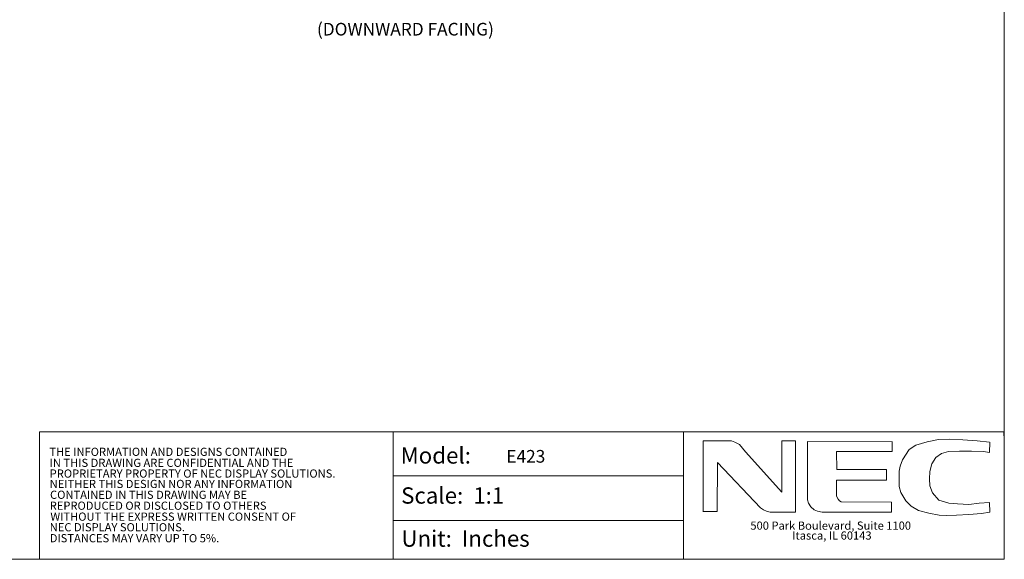
# Model space of a CAD drawing. Units: inches. Extents: x 61 to 185, y 64 to 157.
# Drawn here: x 123 to 185, y 64 to 98 of the extents above; entities that cross this region are included whole.
import ezdxf

# ---------------------------------------------------------------- set-up
doc = ezdxf.new("R2010")
doc.units = ezdxf.units.IN
doc.header["$MEASUREMENT"] = 0
doc.layers.get('0').update_dxf_attribs({"lineweight": 0})
doc.layers.add('02___PRT_ALL_AXES_31', color=7, linetype='Continuous', lineweight=0)
doc.layers.add('Layer 658', color=7, linetype='Continuous', lineweight=0)
doc.styles.add('DC_TEXTSTYLE4', font='arial.ttf', dxfattribs={"height": 0.2})

msp = doc.modelspace()

# ---------------------------------------------------------------- linework, layer by layer
at = {"color": 7, "linetype": 'Continuous', "lineweight": 0, "ltscale": 6.007917}
for p, q in [((164.878, 72.222), (164.878, 64.179)), ((146.544, 69.462), (164.875, 69.462)), ((146.544, 66.628), (164.875, 66.628))]:
    msp.add_line(p, q, dxfattribs=at)
at = {"color": 7, "linetype": 'Continuous', "lineweight": 0, "ltscale": 6.007917, "flags": 128}
msp.add_lwpolyline([(60.87, 157.388), (60.87, 64.179), (185.141, 64.179), (185.141, 157.388), (60.87, 157.388)], close=True, dxfattribs=at)
for points in [[(147.99, 72.229), (124.185, 72.229), (124.185, 64.186)], [(146.544, 64.179), (146.544, 72.222), (185.105, 72.222), (185.105, 71.986)]]:
    msp.add_lwpolyline(points, dxfattribs=at)
at = {"layer": '02___PRT_ALL_AXES_31', "color": 7, "lineweight": 0, "flags": 128}
for points in [[(166.124, 67.182), (166.124, 71.655), (167.903, 71.655), (168.128, 71.569), (168.404, 71.43), (168.784, 70.964), (171.08, 68.426), (171.08, 71.655), (171.944, 71.655), (171.944, 67.165), (170.355, 67.165), (170.113, 67.217), (169.923, 67.303), (169.733, 67.424), (167.022, 70.291), (167.005, 67.2), (166.124, 67.2)], [(178.057, 71.603), (172.704, 71.62), (172.704, 67.942), (172.773, 67.718), (172.928, 67.493), (173.135, 67.303), (173.343, 67.217), (173.636, 67.165), (178.022, 67.165), (178.005, 67.787), (174.845, 67.804), (174.724, 67.873), (174.638, 67.977), (174.534, 68.167), (174.534, 69.168), (177.694, 69.168), (177.694, 69.859), (174.551, 69.859), (174.534, 70.981), (178.057, 70.981), (178.057, 71.62)], [(184.205, 71.586), (183.427, 71.655), (182.529, 71.724), (181.701, 71.759), (180.993, 71.741), (180.267, 71.603), (179.559, 71.379), (179.128, 71.12), (178.713, 70.463), (178.558, 70.066), (178.489, 69.738), (178.489, 68.771), (178.61, 68.391), (178.92, 67.873), (179.248, 67.528), (179.715, 67.269), (180.371, 67.096), (181.027, 66.975), (181.493, 66.941), (182.115, 66.958), (182.909, 67.01), (183.704, 67.079), (184.222, 67.165), (184.205, 67.77), (183.548, 67.718), (182.892, 67.649), (182.184, 67.683), (181.631, 67.735), (181.01, 67.908), (180.595, 68.374), (180.44, 68.823), (180.405, 69.272), (180.44, 69.721), (180.561, 70.204), (180.82, 70.619), (181.183, 70.861), (181.614, 70.981), (182.305, 71.016), (183.065, 71.016), (183.825, 70.981), (184.205, 70.93), (184.222, 71.586)]]:
    msp.add_lwpolyline(points, dxfattribs=at).dxf.unprotected_set("ltscale", 0)

# ---------------------------------------------------------------- texts
at = {"color": 7, "linetype": 'Continuous', "lineweight": 0, "style": 'DC_TEXTSTYLE4'}
for s, height, p in [('THE INFORMATION AND DESIGNS CONTAINED', 0.51649, (124.817, 70.711)), ('Model:', 1.033, (147.004, 70.225)), ('IN THIS DRAWING ARE CONFIDENTIAL AND THE', 0.51649, (124.833, 70.015)), ('PROPRIETARY PROPERTY OF NEC DISPLAY SOLUTIONS.', 0.51649, (124.837, 69.338)), ('NEITHER THIS DESIGN NOR ANY INFORMATION', 0.51649, (124.837, 68.681)), ('CONTAINED IN THIS DRAWING MAY BE ', 0.51649, (124.86, 67.997)), ('Scale:  1:1', 1.03299, (147.037, 67.693)), ('REPRODUCED OR DISCLOSED TO OTHERS', 0.51649, (124.839, 67.307)), ('WITHOUT THE EXPRESS WRITTEN CONSENT OF', 0.51649, (124.881, 66.616)), ('500 Park Boulevard, Suite 1100', 0.51649, (169.099, 66.049)), ('NEC DISPLAY SOLUTIONS.', 0.51649, (124.84, 65.946)), ('Unit:  Inches', 1.03299, (147.054, 64.972)), ('Itasca, IL 60143', 0.51649, (171.746, 65.423)), ('DISTANCES MAY VARY UP TO 5%.', 0.51649, (124.84, 65.254))]:
    msp.add_text(s, height=height, dxfattribs=at).set_placement(p)
at = {"layer": 'Layer 658', "lineweight": 0, "style": 'DC_TEXTSTYLE4'}
for s, p in [('(DOWNWARD FACING)', (141.719, 97.267)), ('E423', (153.685, 70.284))]:
    msp.add_text(s, height=0.8, dxfattribs=at).set_placement(p)

doc.saveas('drawing.dxf')
